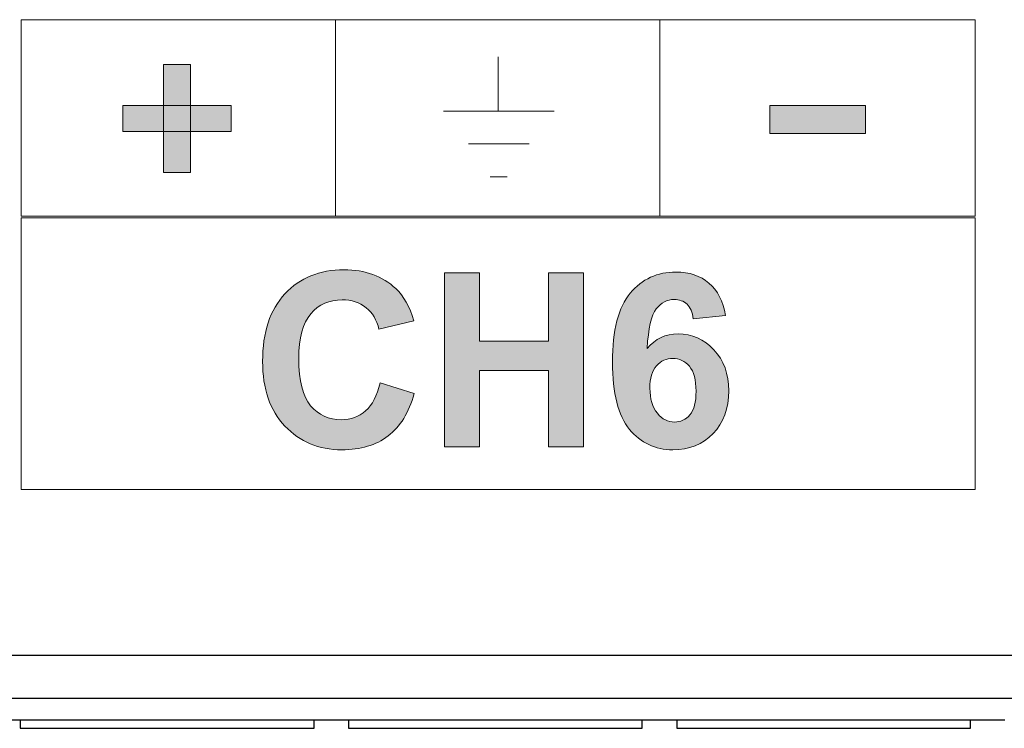
# Model space of a CAD drawing. Units: inches. Extents: x -211 to 509, y -294 to 392.
# Drawn here: x 125 to 137, y -261 to -252 of the extents above; entities that cross this region are included whole.
import ezdxf

# ---------------------------------------------------------------- set-up
doc = ezdxf.new("R2010")
doc.units = ezdxf.units.IN
doc.header["$MEASUREMENT"] = 0
doc.layers.add('Default', color=7, linetype='Continuous')

# ---------------------------------------------------------------- blocks, each defined once
blk = doc.blocks.new('block 2058')
at = {"layer": 'Default', "color": 7, "lineweight": 18, "true_color": 0xffffff}
for points in [[(130.78, -253.449), (130.78, -252.816)], [(130.146, -253.449), (131.431, -253.449)], [(130.436, -253.829), (131.141, -253.829)], [(130.689, -254.209), (130.887, -254.209)]]:
    blk.add_lwpolyline(points, dxfattribs=at)
blk = doc.blocks.new('block 2059')
at = {"layer": 'Default', "true_color": 0xffffff}
h = blk.add_hatch(color=7, dxfattribs=at)
h.dxf.hatch_style = 2
h.paths.add_polyline_path([(127.209, -254.162), (126.895, -254.162), (126.895, -252.905), (127.209, -252.905)])
h = blk.add_hatch(color=7, dxfattribs=at)
h.dxf.hatch_style = 2
h.paths.add_polyline_path([(127.68, -253.685), (126.424, -253.685), (126.424, -253.382), (127.68, -253.382)])
at = {"layer": 'Default', "lineweight": 0}
for points in [[(127.209, -254.162), (126.895, -254.162), (126.895, -252.905), (127.209, -252.905), (127.209, -254.162)], [(127.68, -253.685), (126.424, -253.685), (126.424, -253.382), (127.68, -253.382), (127.68, -253.685)]]:
    blk.add_lwpolyline(points, dxfattribs=at)
blk = doc.blocks.new('block 2060')
at = {"layer": 'Default', "true_color": 0xffffff}
h = blk.add_hatch(color=7, dxfattribs=at)
h.dxf.hatch_style = 2
edge = h.paths.add_edge_path()
edge.add_spline(control_points=[(129.41, -256.601), (129.41, -256.601), (129.805, -256.726), (129.805, -256.726), (129.745, -256.947), (129.644, -257.111), (129.503, -257.218), (129.362, -257.325), (129.183, -257.378), (128.966, -257.378), (128.698, -257.378), (128.478, -257.287), (128.305, -257.103), (128.132, -256.92), (128.046, -256.67), (128.046, -256.352), (128.046, -256.015), (128.132, -255.754), (128.306, -255.568), (128.48, -255.382), (128.708, -255.289), (128.991, -255.289), (129.238, -255.289), (129.439, -255.362), (129.593, -255.508), (129.685, -255.595), (129.754, -255.719), (129.8, -255.88), (129.8, -255.88), (129.396, -255.977), (129.396, -255.977), (129.373, -255.872), (129.322, -255.789), (129.247, -255.729), (129.171, -255.668), (129.079, -255.638), (128.97, -255.638), (128.821, -255.638), (128.699, -255.692), (128.606, -255.799), (128.513, -255.907), (128.466, -256.08), (128.466, -256.321), (128.466, -256.577), (128.512, -256.758), (128.604, -256.867), (128.696, -256.976), (128.815, -257.03), (128.962, -257.03), (129.071, -257.03), (129.164, -256.995), (129.242, -256.926), (129.32, -256.857), (129.376, -256.749), (129.41, -256.601)], knot_values=[0, 0, 0, 0, 1, 1, 1, 2, 2, 2, 3, 3, 3, 4, 4, 4, 5, 5, 5, 6, 6, 6, 7, 7, 7, 8, 8, 8, 9, 9, 9, 10, 10, 10, 11, 11, 11, 12, 12, 12, 13, 13, 13, 14, 14, 14, 15, 15, 15, 16, 16, 16, 17, 17, 17, 18, 18, 18, 18], degree=3, periodic=1)
h = blk.add_hatch(color=7, dxfattribs=at)
h.dxf.hatch_style = 2
h.paths.add_polyline_path([(130.157, -257.344), (130.157, -255.324), (130.565, -255.324), (130.565, -256.119), (131.364, -256.119), (131.364, -255.324), (131.772, -255.324), (131.772, -257.344), (131.364, -257.344), (131.364, -256.46), (130.565, -256.46), (130.565, -257.344)])
h = blk.add_hatch(color=7, dxfattribs=at)
h.dxf.hatch_style = 2
edge = h.paths.add_edge_path()
edge.add_spline(control_points=[(133.42, -255.818), (133.42, -255.818), (133.045, -255.86), (133.045, -255.86), (133.036, -255.782), (133.012, -255.726), (132.973, -255.689), (132.935, -255.652), (132.885, -255.634), (132.823, -255.634), (132.742, -255.634), (132.672, -255.671), (132.616, -255.744), (132.559, -255.817), (132.524, -255.97), (132.509, -256.203), (132.606, -256.089), (132.725, -256.032), (132.869, -256.032), (133.031, -256.032), (133.169, -256.094), (133.284, -256.217), (133.4, -256.34), (133.457, -256.499), (133.457, -256.693), (133.457, -256.9), (133.397, -257.066), (133.275, -257.191), (133.154, -257.316), (132.998, -257.378), (132.808, -257.378), (132.604, -257.378), (132.437, -257.299), (132.305, -257.141), (132.174, -256.982), (132.108, -256.722), (132.108, -256.361), (132.108, -255.991), (132.177, -255.724), (132.313, -255.561), (132.45, -255.397), (132.628, -255.315), (132.847, -255.315), (133, -255.315), (133.127, -255.358), (133.228, -255.444), (133.328, -255.53), (133.392, -255.655), (133.42, -255.818)], knot_values=[0, 0, 0, 0, 1, 1, 1, 2, 2, 2, 3, 3, 3, 4, 4, 4, 5, 5, 5, 6, 6, 6, 7, 7, 7, 8, 8, 8, 9, 9, 9, 10, 10, 10, 11, 11, 11, 12, 12, 12, 13, 13, 13, 14, 14, 14, 15, 15, 15, 16, 16, 16, 16], degree=3, periodic=1)
edge = h.paths.add_edge_path()
edge.add_spline(control_points=[(132.542, -256.663), (132.542, -256.789), (132.571, -256.886), (132.629, -256.955), (132.687, -257.023), (132.753, -257.057), (132.827, -257.057), (132.899, -257.057), (132.959, -257.029), (133.007, -256.973), (133.055, -256.917), (133.078, -256.825), (133.078, -256.698), (133.078, -256.566), (133.053, -256.47), (133.001, -256.409), (132.95, -256.348), (132.885, -256.317), (132.808, -256.317), (132.734, -256.317), (132.671, -256.346), (132.619, -256.405), (132.568, -256.463), (132.542, -256.549), (132.542, -256.663)], knot_values=[0, 0, 0, 0, 1, 1, 1, 2, 2, 2, 3, 3, 3, 4, 4, 4, 5, 5, 5, 6, 6, 6, 7, 7, 7, 8, 8, 8, 8], degree=3, periodic=1)
at = {"layer": 'Default', "lineweight": 0}
blk.add_lwpolyline([(130.157, -257.344), (130.157, -255.324), (130.565, -255.324), (130.565, -256.119), (131.364, -256.119), (131.364, -255.324), (131.772, -255.324), (131.772, -257.344), (131.364, -257.344), (131.364, -256.46), (130.565, -256.46), (130.565, -257.344), (130.157, -257.344)], dxfattribs=at)
for points, knots in [([(129.41, -256.601), (129.41, -256.601), (129.805, -256.726), (129.805, -256.726), (129.745, -256.947), (129.644, -257.111), (129.503, -257.218), (129.362, -257.325), (129.183, -257.378), (128.966, -257.378), (128.698, -257.378), (128.478, -257.287), (128.305, -257.103), (128.132, -256.92), (128.046, -256.67), (128.046, -256.352), (128.046, -256.015), (128.132, -255.754), (128.306, -255.568), (128.48, -255.382), (128.708, -255.289), (128.991, -255.289), (129.238, -255.289), (129.439, -255.362), (129.593, -255.508), (129.685, -255.595), (129.754, -255.719), (129.8, -255.88), (129.8, -255.88), (129.396, -255.977), (129.396, -255.977), (129.373, -255.872), (129.322, -255.789), (129.247, -255.729), (129.171, -255.668), (129.079, -255.638), (128.97, -255.638), (128.821, -255.638), (128.699, -255.692), (128.606, -255.799), (128.513, -255.907), (128.466, -256.08), (128.466, -256.321), (128.466, -256.577), (128.512, -256.758), (128.604, -256.867), (128.696, -256.976), (128.815, -257.03), (128.962, -257.03), (129.071, -257.03), (129.164, -256.995), (129.242, -256.926), (129.32, -256.857), (129.376, -256.749), (129.41, -256.601)], [0, 0, 0, 0, 1, 1, 1, 2, 2, 2, 3, 3, 3, 4, 4, 4, 5, 5, 5, 6, 6, 6, 7, 7, 7, 8, 8, 8, 9, 9, 9, 10, 10, 10, 11, 11, 11, 12, 12, 12, 13, 13, 13, 14, 14, 14, 15, 15, 15, 16, 16, 16, 17, 17, 17, 18, 18, 18, 18]), ([(133.42, -255.818), (133.42, -255.818), (133.045, -255.86), (133.045, -255.86), (133.036, -255.782), (133.012, -255.726), (132.973, -255.689), (132.935, -255.652), (132.885, -255.634), (132.823, -255.634), (132.742, -255.634), (132.672, -255.671), (132.616, -255.744), (132.559, -255.817), (132.524, -255.97), (132.509, -256.203), (132.606, -256.089), (132.725, -256.032), (132.869, -256.032), (133.031, -256.032), (133.169, -256.094), (133.284, -256.217), (133.4, -256.34), (133.457, -256.499), (133.457, -256.693), (133.457, -256.9), (133.397, -257.066), (133.275, -257.191), (133.154, -257.316), (132.998, -257.378), (132.808, -257.378), (132.604, -257.378), (132.437, -257.299), (132.305, -257.141), (132.174, -256.982), (132.108, -256.722), (132.108, -256.361), (132.108, -255.991), (132.177, -255.724), (132.313, -255.561), (132.45, -255.397), (132.628, -255.315), (132.847, -255.315), (133, -255.315), (133.127, -255.358), (133.228, -255.444), (133.328, -255.53), (133.392, -255.655), (133.42, -255.818)], [0, 0, 0, 0, 1, 1, 1, 2, 2, 2, 3, 3, 3, 4, 4, 4, 5, 5, 5, 6, 6, 6, 7, 7, 7, 8, 8, 8, 9, 9, 9, 10, 10, 10, 11, 11, 11, 12, 12, 12, 13, 13, 13, 14, 14, 14, 15, 15, 15, 16, 16, 16, 16]), ([(132.542, -256.663), (132.542, -256.789), (132.571, -256.886), (132.629, -256.955), (132.687, -257.023), (132.753, -257.057), (132.827, -257.057), (132.899, -257.057), (132.959, -257.029), (133.007, -256.973), (133.055, -256.917), (133.078, -256.825), (133.078, -256.698), (133.078, -256.566), (133.053, -256.47), (133.001, -256.409), (132.95, -256.348), (132.885, -256.317), (132.808, -256.317), (132.734, -256.317), (132.671, -256.346), (132.619, -256.405), (132.568, -256.463), (132.542, -256.549), (132.542, -256.663)], [0, 0, 0, 0, 1, 1, 1, 2, 2, 2, 3, 3, 3, 4, 4, 4, 5, 5, 5, 6, 6, 6, 7, 7, 7, 8, 8, 8, 8])]:
    blk.add_open_spline(points, degree=3, knots=knots, dxfattribs=at)
blk = doc.blocks.new('block 6513')
at = {"layer": 'Default', "color": 7, "lineweight": 25, "true_color": 0xffffff}
blk.add_lwpolyline([(101.478, -260.261), (148.588, -260.261)], dxfattribs=at)
blk = doc.blocks.new('block 6515')
at = {"layer": 'Default', "color": 7, "lineweight": 25, "true_color": 0xffffff}
blk.add_lwpolyline([(136.262, -260.511), (136.662, -260.511)], dxfattribs=at)
blk = doc.blocks.new('block 6516')
at = {"layer": 'Default', "color": 7, "lineweight": 25, "true_color": 0xffffff}
blk.add_lwpolyline([(132.853, -260.511), (136.262, -260.511)], dxfattribs=at)
blk = doc.blocks.new('block 6517')
at = {"layer": 'Default', "color": 7, "lineweight": 25, "true_color": 0xffffff}
blk.add_lwpolyline([(132.453, -260.511), (132.853, -260.511)], dxfattribs=at)
blk = doc.blocks.new('block 6518')
at = {"layer": 'Default', "color": 7, "lineweight": 25, "true_color": 0xffffff}
blk.add_lwpolyline([(129.043, -260.511), (132.453, -260.511)], dxfattribs=at)
blk = doc.blocks.new('block 6519')
at = {"layer": 'Default', "color": 7, "lineweight": 25, "true_color": 0xffffff}
blk.add_lwpolyline([(128.643, -260.511), (129.043, -260.511)], dxfattribs=at)
blk = doc.blocks.new('block 6520')
at = {"layer": 'Default', "color": 7, "lineweight": 25, "true_color": 0xffffff}
blk.add_lwpolyline([(125.233, -260.511), (128.643, -260.511)], dxfattribs=at)
blk = doc.blocks.new('block 6521')
at = {"layer": 'Default', "color": 7, "lineweight": 25, "true_color": 0xffffff}
blk.add_lwpolyline([(124.833, -260.511), (125.233, -260.511)], dxfattribs=at)
blk = doc.blocks.new('block 6763')
at = {"layer": 'Default', "color": 7, "lineweight": 25, "true_color": 0xffffff}
blk.add_lwpolyline([(136.262, -260.611), (136.262, -260.511)], dxfattribs=at)
blk = doc.blocks.new('block 6764')
at = {"layer": 'Default', "color": 7, "lineweight": 25, "true_color": 0xffffff}
blk.add_lwpolyline([(132.853, -260.611), (136.262, -260.611)], dxfattribs=at)
blk = doc.blocks.new('block 6765')
at = {"layer": 'Default', "color": 7, "lineweight": 25, "true_color": 0xffffff}
blk.add_lwpolyline([(132.853, -260.511), (132.853, -260.611)], dxfattribs=at)
blk = doc.blocks.new('block 6766')
at = {"layer": 'Default', "color": 7, "lineweight": 25, "true_color": 0xffffff}
blk.add_lwpolyline([(132.453, -260.611), (132.453, -260.511)], dxfattribs=at)
blk = doc.blocks.new('block 6767')
at = {"layer": 'Default', "color": 7, "lineweight": 25, "true_color": 0xffffff}
blk.add_lwpolyline([(129.043, -260.611), (132.453, -260.611)], dxfattribs=at)
blk = doc.blocks.new('block 6768')
at = {"layer": 'Default', "color": 7, "lineweight": 25, "true_color": 0xffffff}
blk.add_lwpolyline([(129.043, -260.511), (129.043, -260.611)], dxfattribs=at)
blk = doc.blocks.new('block 6769')
at = {"layer": 'Default', "color": 7, "lineweight": 25, "true_color": 0xffffff}
blk.add_lwpolyline([(128.643, -260.611), (128.643, -260.511)], dxfattribs=at)
blk = doc.blocks.new('block 6770')
at = {"layer": 'Default', "color": 7, "lineweight": 25, "true_color": 0xffffff}
blk.add_lwpolyline([(125.233, -260.611), (128.643, -260.611)], dxfattribs=at)
blk = doc.blocks.new('block 6771')
at = {"layer": 'Default', "color": 7, "lineweight": 25, "true_color": 0xffffff}
blk.add_lwpolyline([(125.233, -260.511), (125.233, -260.611)], dxfattribs=at)
blk = doc.blocks.new('block 9258')
at = {"layer": 'Default', "color": 7, "lineweight": 25, "true_color": 0xffffff}
blk.add_lwpolyline([(100.728, -259.761), (149.338, -259.761)], dxfattribs=at)

msp = doc.modelspace()

# ---------------------------------------------------------------- hatches: boundary and pattern name
at = {"layer": 'Default', "true_color": 0xffffff}
h = msp.add_hatch(color=7, dxfattribs=at)
h.dxf.hatch_style = 2
h.paths.add_polyline_path([(135.044, -253.708), (133.935, -253.708), (133.935, -253.383), (135.044, -253.383)])

# ---------------------------------------------------------------- linework, layer by layer
at = {"layer": 'Default', "color": 7, "lineweight": 18, "true_color": 0xffffff}
for points in [[(125.242, -254.667), (136.319, -254.667), (136.319, -252.387), (125.242, -252.387), (125.242, -254.667)], [(128.894, -254.667), (128.894, -252.387), (128.894, -253.527)], [(132.658, -252.387), (132.658, -254.667)], [(125.242, -257.839), (136.319, -257.839), (136.319, -254.686), (125.242, -254.686), (125.242, -257.839)]]:
    msp.add_lwpolyline(points, dxfattribs=at)
at = {"layer": 'Default', "lineweight": 0}
msp.add_lwpolyline([(135.044, -253.708), (133.935, -253.708), (133.935, -253.383), (135.044, -253.383), (135.044, -253.708)], dxfattribs=at)

# ---------------------------------------------------------------- block references
at = {"layer": 'Default'}
for name in ['block 2058', 'block 2059', 'block 2060', 'block 9258', 'block 6513', 'block 6521', 'block 6520', 'block 6771', 'block 6519', 'block 6769', 'block 6518', 'block 6768', 'block 6517', 'block 6766', 'block 6516', 'block 6765', 'block 6515', 'block 6763', 'block 6770', 'block 6767', 'block 6764']:
    msp.add_blockref(name, (0, 0), dxfattribs=at)

doc.saveas('drawing.dxf')
